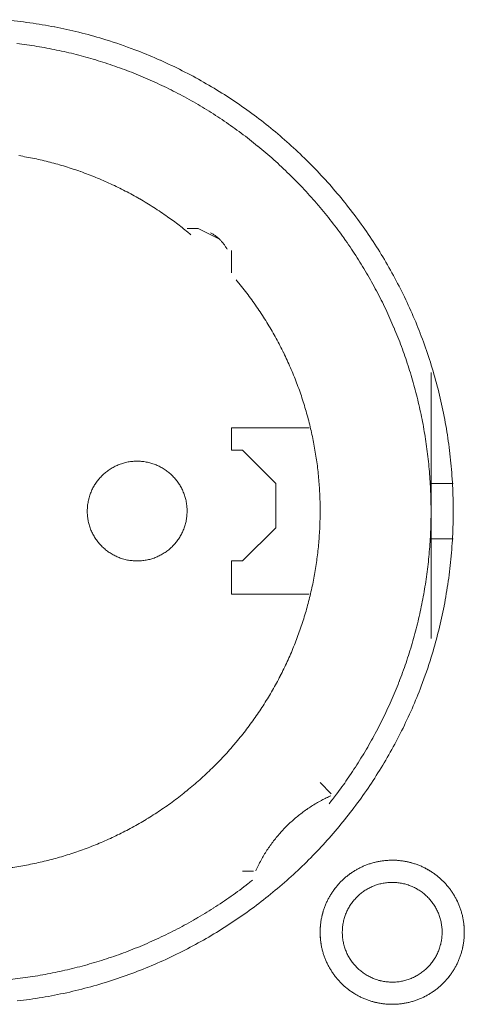
# Model space of a CAD drawing. Units: millimetres. Extents: x -560 to 1260, y -1157 to 1524.
# Drawn here: x 307 to 317, y -441 to -419 of the extents above; entities that cross this region are included whole.
import ezdxf

# ---------------------------------------------------------------- set-up
doc = ezdxf.new("R2010")
doc.units = ezdxf.units.MM
doc.header["$LTSCALE"] = 50.8
doc.layers.get('0').update_dxf_attribs({"lineweight": 0})
doc.layers.add('_U+30EC_U+30A4_U+30E4_U+30FC 1', color=7, linetype='Continuous', lineweight=0)

# ---------------------------------------------------------------- blocks, each defined once
blk = doc.blocks.new('グループ-5')
at = {"layer": '_U+30EC_U+30A4_U+30E4_U+30FC 1', "color": 0, "lineweight": 0}
for p, q in [((-3.432, -646.932), (-3.432, -647.44)), ((1.14, -649.726), (1.14, -652.774)), ((1.14, -652.266), (1.648, -652.266)), ((1.14, -652.774), (1.14, -655.822)), ((1.14, -653.536), (1.648, -653.536))]:
    blk.add_line(p, q, dxfattribs=at)
at = {"layer": '_U+30EC_U+30A4_U+30E4_U+30FC 1', "color": 0, "lineweight": 0, "flags": 128}
for points in [[(-8.337, -664.128, 0.012793), (-7.768, -664.047), (-7.766, -664.047, 0.012739), (-7.205, -663.938), (-7.203, -663.938, 0.012675), (-6.653, -663.801), (-6.651, -663.801, 0.012605), (-6.112, -663.638), (-6.11, -663.637, 0.012532), (-5.582, -663.448), (-5.581, -663.448, 0.012459), (-5.065, -663.234), (-5.064, -663.233, 0.012387), (-4.562, -662.994), (-4.561, -662.994, 0.01232), (-4.072, -662.731), (-4.072, -662.731, 0.01226), (-3.597, -662.446), (-3.597, -662.445, 0.012208), (-3.138, -662.138), (-3.138, -662.137, 0.012167), (-2.695, -661.808, 0.01213), (-2.269, -661.458, 0.012115), (-1.861, -661.087, 0.012111), (-1.471, -660.698, 0.01212), (-1.101, -660.29, 0.012141), (-0.751, -659.864, 0.012167), (-0.421, -659.421), (-0.421, -659.421, 0.012208), (-0.113, -658.962), (-0.113, -658.962, 0.01226), (0.173, -658.488), (0.173, -658.487, 0.01232), (0.436, -657.999), (0.436, -657.998, 0.012387), (0.675, -657.495), (0.676, -657.494, 0.01246), (0.89, -656.979), (0.916, -656.912, 0.018824), (1.145, -656.248), (1.165, -656.181, 0.012642), (1.316, -655.632, 0.012708), (1.439, -655.077), (1.439, -655.075, 0.012768), (1.534, -654.51), (1.535, -654.507, 0.012816), (1.602, -653.933), (1.602, -653.931, 0.012853), (1.639, -653.348), (1.639, -653.346, 0.012839), (1.647, -652.757), (1.647, -652.754, 0.012857), (1.625, -652.168), (1.624, -652.165, 0.012836), (1.572, -651.587), (1.572, -651.584, 0.012793), (1.491, -651.015), (1.491, -651.012, 0.012739), (1.382, -650.452), (1.382, -650.45, 0.012675), (1.245, -649.9), (1.245, -649.898, 0.012605), (1.082, -649.358), (1.081, -649.357, 0.012532), (0.892, -648.829), (0.892, -648.828, 0.012459), (0.678, -648.312), (0.677, -648.311, 0.012387), (0.438, -647.808), (0.438, -647.808, 0.01232), (0.176, -647.319), (0.175, -647.318, 0.01226), (-0.11, -646.844), (-0.11, -646.844, 0.012208), (-0.418, -646.385), (-0.418, -646.385, 0.012167), (-0.748, -645.942, 0.01213), (-1.098, -645.516, 0.012115), (-1.468, -645.108, 0.012111), (-1.858, -644.718, 0.01212), (-2.266, -644.348, 0.012141), (-2.692, -643.997, 0.012167), (-3.134, -643.668), (-3.135, -643.667, 0.012208), (-3.593, -643.359), (-3.594, -643.359, 0.01226), (-4.068, -643.073), (-4.068, -643.073, 0.01232), (-4.557, -642.81), (-4.558, -642.81, 0.012387), (-5.06, -642.571), (-5.061, -642.571, 0.01246), (-5.577, -642.356), (-5.644, -642.33, 0.018824), (-6.308, -642.102), (-6.375, -642.081, 0.012642), (-6.923, -641.931, 0.012708), (-7.479, -641.807), (-7.481, -641.807, 0.012768), (-8.046, -641.712), (-8.048, -641.712, 0.012816), (-8.622, -641.645)], [(-1.196, -659.608, 0.002781), (-1.12, -659.511), (-1.027, -659.391, 0.016753), (-0.778, -659.046), (-0.693, -658.919, 0.011138), (-0.434, -658.515), (-0.433, -658.514, 0.011095), (-0.194, -658.102), (-0.193, -658.1, 0.011051), (0.026, -657.68), (0.027, -657.679, 0.011002), (0.226, -657.252), (0.227, -657.251, 0.010952), (0.406, -656.818), (0.407, -656.817, 0.0109), (0.567, -656.378), (0.567, -656.378, 0.010849), (0.707, -655.934), (0.707, -655.933, 0.0108), (0.828, -655.485), (0.828, -655.484, 0.010754), (0.929, -655.033), (0.929, -655.032, 0.010713), (1.01, -654.577), (1.01, -654.577, 0.010677), (1.072, -654.12), (1.072, -654.12, 0.010647), (1.114, -653.661, 0.01062), (1.136, -653.201, 0.010606), (1.139, -652.741, 0.0106), (1.122, -652.282, 0.010602), (1.086, -651.823, 0.010612), (1.031, -651.367, 0.010629), (0.956, -650.913, 0.010647), (0.861, -650.462), (0.861, -650.462, 0.010677), (0.748, -650.015), (0.748, -650.014, 0.010713), (0.615, -649.572), (0.615, -649.571, 0.010754), (0.463, -649.134), (0.463, -649.134, 0.0108), (0.292, -648.702), (0.291, -648.702, 0.010849), (0.101, -648.277), (0.101, -648.276, 0.0109), (-0.108, -647.858), (-0.109, -647.858, 0.010952), (-0.337, -647.448), (-0.337, -647.447, 0.011002), (-0.584, -647.046), (-0.585, -647.045, 0.011051), (-0.851, -646.652), (-0.852, -646.651, 0.011095), (-1.137, -646.269), (-1.138, -646.268, 0.011132), (-1.441, -645.896), (-1.442, -645.895, 0.011165), (-1.764, -645.534), (-1.766, -645.533, 0.011161), (-2.106, -645.184), (-2.108, -645.183, 0.011172), (-2.462, -644.851), (-2.464, -644.85, 0.011149), (-2.83, -644.537), (-2.831, -644.536, 0.011114), (-3.208, -644.242), (-3.209, -644.241, 0.011073), (-3.596, -643.965), (-3.597, -643.964, 0.011027), (-3.994, -643.708), (-3.995, -643.707, 0.010977), (-4.4, -643.469), (-4.401, -643.469, 0.010926), (-4.815, -643.25), (-4.816, -643.25, 0.010874), (-5.237, -643.05), (-5.238, -643.049, 0.010824), (-5.666, -642.869), (-5.666, -642.868, 0.010777), (-6.101, -642.707), (-6.101, -642.707, 0.010733), (-6.541, -642.564), (-6.541, -642.564, 0.010694), (-6.986, -642.441), (-6.986, -642.44, 0.010661), (-7.435, -642.336), (-7.436, -642.336, 0.010635), (-7.888, -642.252, 0.010612), (-8.343, -642.186, 0.010602)], [(-4.358, -646.57, 0.002875), (-4.433, -646.508), (-4.526, -646.432, 0.017344), (-4.795, -646.227), (-4.894, -646.157, 0.011535), (-5.209, -645.945), (-5.21, -645.944, 0.01149), (-5.533, -645.748), (-5.534, -645.747, 0.011443), (-5.862, -645.567), (-5.863, -645.567, 0.011391), (-6.198, -645.403), (-6.199, -645.403, 0.011336), (-6.539, -645.255), (-6.54, -645.255, 0.011278), (-6.884, -645.123), (-6.885, -645.123, 0.01122), (-7.234, -645.007), (-7.235, -645.007, 0.011164), (-7.587, -644.908), (-7.588, -644.908, 0.011111), (-7.944, -644.824), (-7.944, -644.824, 0.011063), (-8.302, -644.757)], [(-8.482, -661.073, 0.011002), (-8.123, -661.014), (-8.123, -661.014, 0.011041), (-7.767, -660.938), (-7.766, -660.938, 0.011087), (-7.413, -660.847), (-7.412, -660.847, 0.011137), (-7.063, -660.74), (-7.062, -660.74, 0.011192), (-6.716, -660.617), (-6.716, -660.617, 0.011249), (-6.374, -660.478), (-6.374, -660.478, 0.011307), (-6.038, -660.323), (-6.037, -660.323, 0.011364), (-5.707, -660.153), (-5.706, -660.152, 0.011418), (-5.382, -659.966), (-5.381, -659.965, 0.011468), (-5.064, -659.763), (-5.063, -659.762, 0.01151), (-4.753, -659.544), (-4.752, -659.543, 0.011548), (-4.451, -659.309), (-4.449, -659.308, 0.011555), (-4.156, -659.058), (-4.155, -659.057, 0.011557), (-3.873, -658.793), (-3.872, -658.792, 0.011557), (-3.604, -658.517), (-3.603, -658.516, 0.011528), (-3.351, -658.232), (-3.35, -658.231, 0.01149), (-3.113, -657.937), (-3.112, -657.936, 0.011444), (-2.89, -657.635), (-2.889, -657.634, 0.011391), (-2.683, -657.324), (-2.682, -657.323, 0.011336), (-2.49, -657.006), (-2.49, -657.005, 0.011278), (-2.314, -656.681), (-2.314, -656.68, 0.01122), (-2.153, -656.349), (-2.152, -656.349, 0.011164), (-2.007, -656.012), (-2.007, -656.012, 0.011111), (-1.877, -655.67), (-1.877, -655.67, 0.011063), (-1.762, -655.324), (-1.762, -655.324, 0.011021), (-1.664, -654.973), (-1.664, -654.973, 0.010985), (-1.58, -654.619), (-1.58, -654.619, 0.010957), (-1.513, -654.262, 0.010933), (-1.461, -653.903, 0.010924), (-1.425, -653.542, 0.010924), (-1.405, -653.18, 0.010933), (-1.4, -652.817, 0.01095), (-1.412, -652.455, 0.01097), (-1.439, -652.093), (-1.439, -652.092, 0.011002), (-1.482, -651.731), (-1.483, -651.731, 0.011041), (-1.542, -651.372), (-1.542, -651.371, 0.011087), (-1.617, -651.014), (-1.617, -651.014, 0.011137), (-1.709, -650.659), (-1.709, -650.659, 0.011192), (-1.816, -650.308), (-1.816, -650.307, 0.011249), (-1.94, -649.96), (-1.94, -649.96, 0.011307), (-2.079, -649.617), (-2.08, -649.616, 0.011364), (-2.235, -649.279), (-2.236, -649.278, 0.011418), (-2.408, -648.946), (-2.408, -648.945, 0.011467), (-2.596, -648.619), (-2.597, -648.618, 0.01151), (-2.801, -648.299), (-2.802, -648.298, 0.011544), (-3.022, -647.986), (-3.023, -647.985, 0.011563), (-3.26, -647.681), (-3.26, -647.681, 0.002885), (-3.322, -647.606, 0.002885)], [(-8.67, -663.652, 0.010661), (-8.212, -663.6), (-8.211, -663.6, 0.010694), (-7.755, -663.529), (-7.755, -663.529, 0.010733), (-7.302, -663.438), (-7.301, -663.438, 0.010777), (-6.851, -663.327), (-6.85, -663.327, 0.010824), (-6.404, -663.197), (-6.404, -663.197, 0.010875), (-5.962, -663.047), (-5.961, -663.047, 0.010926), (-5.525, -662.877), (-5.524, -662.876, 0.010977), (-5.094, -662.687), (-5.093, -662.687, 0.011027), (-4.669, -662.477), (-4.668, -662.477, 0.011073), (-4.252, -662.248), (-4.25, -662.247, 0.011114), (-3.842, -661.998), (-3.841, -661.997, 0.011149), (-3.441, -661.728), (-3.439, -661.727, 0.011171), (-3.049, -661.439), (-3.048, -661.438, 0.002789), (-2.952, -661.363, 0.002789)], [(-3.533, -646.901, 0.007845), (-3.548, -646.875), (-3.548, -646.874, 0.009621), (-3.564, -646.847), (-3.565, -646.846, 0.0096), (-3.583, -646.817), (-3.583, -646.817, 0.009582), (-3.603, -646.789), (-3.603, -646.789, 0.009567), (-3.623, -646.762, 0.009551), (-3.645, -646.736, 0.009544), (-3.667, -646.711, 0.009541), (-3.691, -646.686, 0.009542), (-3.715, -646.663, 0.009547), (-3.74, -646.64, 0.009555), (-3.767, -646.618, 0.009562), (-3.794, -646.598), (-3.794, -646.598, 0.009576), (-3.821, -646.578), (-3.821, -646.578, 0.009593), (-3.85, -646.559), (-3.85, -646.559, 0.009612), (-3.879, -646.542), (-3.879, -646.542, 0.009031), (-3.908, -646.526), (-3.908, -646.526)], [(-4.448, -652.901), (-4.448, -652.884, 0.020787), (-4.452, -652.809), (-4.453, -652.799, 0.0118), (-4.459, -652.745), (-4.459, -652.745, 0.011748), (-4.467, -652.692), (-4.467, -652.692, 0.0117), (-4.478, -652.64), (-4.478, -652.64, 0.011644), (-4.491, -652.589), (-4.491, -652.589, 0.011585), (-4.507, -652.539), (-4.507, -652.539, 0.011523), (-4.524, -652.49), (-4.524, -652.49, 0.011461), (-4.544, -652.441), (-4.544, -652.441, 0.0114), (-4.566, -652.394), (-4.566, -652.394, 0.011343), (-4.59, -652.349), (-4.59, -652.349, 0.011291), (-4.616, -652.304), (-4.616, -652.304, 0.011245), (-4.644, -652.261), (-4.644, -652.261, 0.011206), (-4.674, -652.219), (-4.674, -652.219, 0.011175), (-4.705, -652.179, 0.01115), (-4.739, -652.14, 0.01114), (-4.774, -652.102, 0.01114), (-4.81, -652.066, 0.011149), (-4.849, -652.032, 0.011168), (-4.888, -652, 0.01119), (-4.929, -651.969), (-4.929, -651.969, 0.011224), (-4.972, -651.94), (-4.972, -651.94, 0.011267), (-5.016, -651.913), (-5.016, -651.913, 0.011316), (-5.061, -651.888), (-5.061, -651.888, 0.011371), (-5.107, -651.865), (-5.108, -651.865, 0.011431), (-5.155, -651.844), (-5.155, -651.844, 0.011492), (-5.204, -651.826), (-5.204, -651.825, 0.011554), (-5.253, -651.809), (-5.253, -651.809, 0.011615), (-5.304, -651.795), (-5.304, -651.795, 0.011673), (-5.356, -651.782), (-5.356, -651.782, 0.011725), (-5.408, -651.773), (-5.408, -651.773, 0.01177), (-5.461, -651.765), (-5.462, -651.765, 0.01181), (-5.515, -651.761), (-5.519, -651.76, 0.014774), (-5.58, -651.758), (-5.584, -651.758, 0.011835), (-5.639, -651.759), (-5.639, -651.759, 0.011816), (-5.693, -651.763), (-5.694, -651.763, 0.011788), (-5.747, -651.769), (-5.747, -651.769, 0.011748), (-5.8, -651.777), (-5.8, -651.777, 0.0117), (-5.852, -651.788), (-5.852, -651.788, 0.011644), (-5.903, -651.801), (-5.903, -651.801, 0.011585), (-5.953, -651.817), (-5.953, -651.817, 0.011523), (-6.003, -651.835), (-6.003, -651.835, 0.01146), (-6.051, -651.854), (-6.051, -651.854, 0.0114), (-6.098, -651.876), (-6.098, -651.876, 0.011342), (-6.143, -651.9), (-6.144, -651.9, 0.01129), (-6.188, -651.926), (-6.188, -651.926, 0.011244), (-6.231, -651.954), (-6.231, -651.954, 0.011205), (-6.273, -651.984), (-6.273, -651.984, 0.011174), (-6.314, -652.016, 0.01115), (-6.353, -652.049, 0.011139), (-6.39, -652.084, 0.011139), (-6.426, -652.121, 0.011148), (-6.46, -652.159, 0.011168), (-6.493, -652.199, 0.011189), (-6.523, -652.24), (-6.523, -652.24, 0.011224), (-6.552, -652.282), (-6.552, -652.282, 0.011267), (-6.579, -652.326), (-6.579, -652.326, 0.011316), (-6.604, -652.371), (-6.604, -652.371, 0.011372), (-6.627, -652.418), (-6.627, -652.418, 0.011431), (-6.648, -652.465), (-6.648, -652.465, 0.011493), (-6.667, -652.514), (-6.667, -652.514, 0.011556), (-6.683, -652.564), (-6.684, -652.567, 0.014528), (-6.7, -652.624), (-6.701, -652.627, 0.011688), (-6.712, -652.679, 0.011739), (-6.721, -652.732), (-6.721, -652.732, 0.01178), (-6.728, -652.785), (-6.728, -652.785, 0.011817), (-6.732, -652.839), (-6.732, -652.839, 0.011815), (-6.734, -652.894), (-6.734, -652.894, 0.011824), (-6.733, -652.949), (-6.733, -652.949, 0.011817), (-6.729, -653.004), (-6.729, -653.004, 0.011788), (-6.723, -653.057), (-6.723, -653.057, 0.011748), (-6.715, -653.11), (-6.715, -653.11, 0.011699), (-6.704, -653.162), (-6.704, -653.162, 0.011644), (-6.691, -653.213), (-6.691, -653.213, 0.011584), (-6.675, -653.264), (-6.675, -653.264, 0.011522), (-6.658, -653.313), (-6.658, -653.313, 0.01146), (-6.638, -653.361), (-6.638, -653.361, 0.0114), (-6.616, -653.408), (-6.616, -653.408, 0.011342), (-6.592, -653.454), (-6.592, -653.454, 0.01129), (-6.566, -653.498), (-6.566, -653.498, 0.011244), (-6.538, -653.542), (-6.538, -653.542, 0.011205), (-6.508, -653.583), (-6.508, -653.583, 0.011174), (-6.477, -653.624, 0.01115), (-6.443, -653.663, 0.011139), (-6.408, -653.7, 0.011139), (-6.372, -653.736, 0.011148), (-6.333, -653.77, 0.011168), (-6.294, -653.803, 0.011189), (-6.253, -653.833), (-6.253, -653.833, 0.011224), (-6.21, -653.862), (-6.21, -653.862, 0.011267), (-6.166, -653.889), (-6.166, -653.889, 0.011317), (-6.121, -653.914), (-6.121, -653.914, 0.011372), (-6.075, -653.937), (-6.075, -653.937, 0.011431), (-6.027, -653.958), (-6.027, -653.958, 0.011493), (-5.978, -653.977), (-5.978, -653.977, 0.011556), (-5.929, -653.994), (-5.925, -653.995, 0.014529), (-5.868, -654.01), (-5.865, -654.011, 0.011688), (-5.813, -654.023, 0.011739), (-5.761, -654.032), (-5.761, -654.032, 0.01178), (-5.707, -654.038), (-5.707, -654.038, 0.011817), (-5.653, -654.043), (-5.653, -654.043, 0.011815), (-5.598, -654.044), (-5.598, -654.044, 0.011825), (-5.543, -654.043), (-5.543, -654.043, 0.011818), (-5.489, -654.04), (-5.489, -654.04, 0.011789), (-5.435, -654.034), (-5.435, -654.034, 0.011749), (-5.382, -654.025), (-5.382, -654.025, 0.0117), (-5.33, -654.014), (-5.33, -654.014, 0.011645), (-5.279, -654.001), (-5.279, -654.001, 0.011585), (-5.229, -653.986), (-5.229, -653.986, 0.011523), (-5.179, -653.968), (-5.179, -653.968, 0.011461), (-5.131, -653.948), (-5.131, -653.948, 0.011401), (-5.084, -653.926), (-5.084, -653.926, 0.011343), (-5.039, -653.902), (-5.039, -653.902, 0.011291), (-4.994, -653.876), (-4.994, -653.876, 0.011245), (-4.951, -653.848), (-4.951, -653.848, 0.011206), (-4.909, -653.818), (-4.909, -653.818, 0.011175), (-4.868, -653.787, 0.01115), (-4.829, -653.754, 0.01114), (-4.792, -653.719, 0.011139), (-4.756, -653.682, 0.011149), (-4.722, -653.644, 0.011168), (-4.69, -653.604, 0.011189), (-4.659, -653.563), (-4.659, -653.563, 0.011224), (-4.63, -653.52), (-4.63, -653.52, 0.011267), (-4.603, -653.476), (-4.603, -653.476, 0.011316), (-4.578, -653.431), (-4.578, -653.431, 0.011371), (-4.555, -653.385), (-4.555, -653.385, 0.01143), (-4.534, -653.337), (-4.534, -653.337, 0.011492), (-4.515, -653.289), (-4.515, -653.289, 0.011554), (-4.499, -653.239), (-4.499, -653.239, 0.011615), (-4.484, -653.188), (-4.484, -653.188, 0.011673), (-4.472, -653.137), (-4.472, -653.137, 0.011725), (-4.463, -653.084), (-4.463, -653.084, 0.01177), (-4.455, -653.031), (-4.455, -653.031, 0.011809), (-4.45, -652.977), (-4.45, -652.973, 0.01478), (-4.448, -652.912), (-4.448, -652.908), (-4.448, -652.901)], [(-1.155, -659.426), (-1.155, -659.426, 0.007312), (-1.261, -659.475, 0.00967), (-1.364, -659.528), (-1.371, -659.532, 0.009646), (-1.487, -659.597), (-1.487, -659.597, 0.009624), (-1.599, -659.666), (-1.599, -659.666, 0.009604), (-1.708, -659.739), (-1.709, -659.739, 0.009587), (-1.815, -659.816), (-1.815, -659.816, 0.009573), (-1.918, -659.897, 0.009559), (-2.018, -659.982, 0.009554), (-2.115, -660.071, 0.009553), (-2.208, -660.163, 0.009556), (-2.297, -660.259, 0.009564), (-2.383, -660.358, 0.00957), (-2.465, -660.46), (-2.465, -660.46, 0.009583), (-2.543, -660.566), (-2.544, -660.566, 0.009599), (-2.618, -660.675), (-2.618, -660.675, 0.009618), (-2.688, -660.786), (-2.688, -660.787, 0.00964), (-2.754, -660.901), (-2.754, -660.901, 0.009664), (-2.815, -661.018), (-2.815, -661.018, 0.009689), (-2.872, -661.138), (-2.872, -661.138), (-2.876, -661.146)], [(-1.4, -662.553), (-1.4, -662.559, 0.010252), (-1.398, -662.637, 0.013375), (-1.392, -662.715), (-1.392, -662.721, 0.013335), (-1.381, -662.808), (-1.38, -662.808, 0.01328), (-1.365, -662.894), (-1.365, -662.894, 0.013212), (-1.345, -662.978), (-1.345, -662.978, 0.013138), (-1.321, -663.061), (-1.321, -663.061, 0.013058), (-1.292, -663.141), (-1.292, -663.141, 0.012979), (-1.26, -663.22), (-1.26, -663.22, 0.012901), (-1.224, -663.297), (-1.224, -663.297, 0.012828), (-1.184, -663.371), (-1.183, -663.371, 0.012763), (-1.14, -663.443), (-1.14, -663.443, 0.012708), (-1.093, -663.513), (-1.093, -663.513, 0.012664), (-1.042, -663.58, 0.012628), (-0.988, -663.644, 0.012613), (-0.931, -663.706, 0.012612), (-0.871, -663.764, 0.012626), (-0.808, -663.82, 0.012647), (-0.743, -663.872), (-0.743, -663.872, 0.012684), (-0.674, -663.921), (-0.674, -663.921, 0.012734), (-0.604, -663.966), (-0.604, -663.966, 0.012794), (-0.53, -664.008), (-0.53, -664.008, 0.012863), (-0.455, -664.046), (-0.455, -664.046, 0.012939), (-0.377, -664.081), (-0.377, -664.081, 0.013018), (-0.297, -664.111), (-0.297, -664.111, 0.013097), (-0.216, -664.137), (-0.216, -664.137, 0.013177), (-0.132, -664.16), (-0.127, -664.161, 0.016567), (-0.031, -664.18), (-0.026, -664.181, 0.013321), (0.062, -664.194, 0.013371), (0.15, -664.201), (0.15, -664.201, 0.013378), (0.239, -664.204), (0.24, -664.204, 0.013395), (0.329, -664.202), (0.33, -664.202, 0.013376), (0.418, -664.196), (0.418, -664.196, 0.013336), (0.505, -664.185), (0.506, -664.185, 0.01328), (0.591, -664.169), (0.592, -664.169, 0.013213), (0.676, -664.149), (0.676, -664.149, 0.013138), (0.758, -664.125), (0.758, -664.125, 0.013059), (0.839, -664.097), (0.839, -664.096, 0.012979), (0.918, -664.064), (0.918, -664.064, 0.012901), (0.994, -664.028), (0.994, -664.028, 0.012829), (1.069, -663.988), (1.069, -663.988, 0.012764), (1.141, -663.944), (1.141, -663.944, 0.012708), (1.211, -663.897), (1.211, -663.897, 0.012664), (1.278, -663.846, 0.012628), (1.342, -663.793, 0.012613), (1.403, -663.736, 0.012612), (1.462, -663.676, 0.012626), (1.517, -663.613, 0.012647), (1.569, -663.547), (1.57, -663.547, 0.012684), (1.618, -663.479), (1.618, -663.479, 0.012734), (1.664, -663.408), (1.664, -663.408, 0.012794), (1.706, -663.335), (1.706, -663.335, 0.012863), (1.744, -663.259), (1.744, -663.259, 0.012938), (1.778, -663.181), (1.778, -663.181, 0.013017), (1.809, -663.102), (1.809, -663.102, 0.013097), (1.835, -663.02), (1.835, -663.02, 0.013177), (1.857, -662.937), (1.859, -662.931, 0.016566), (1.878, -662.836), (1.879, -662.83, 0.01332), (1.891, -662.743, 0.013371), (1.899, -662.655), (1.899, -662.654, 0.013377), (1.902, -662.565), (1.902, -662.565, 0.013396), (1.9, -662.475), (1.9, -662.475, 0.013376), (1.894, -662.386), (1.894, -662.386, 0.013336), (1.883, -662.299), (1.882, -662.299, 0.01328), (1.867, -662.213), (1.867, -662.213, 0.013213), (1.847, -662.129), (1.847, -662.128, 0.013138), (1.823, -662.046), (1.823, -662.046, 0.013059), (1.794, -661.965), (1.794, -661.965, 0.012979), (1.762, -661.887), (1.762, -661.886, 0.012901), (1.726, -661.81), (1.726, -661.81, 0.012829), (1.686, -661.736), (1.686, -661.735, 0.012764), (1.642, -661.663), (1.642, -661.663, 0.012708), (1.595, -661.594), (1.595, -661.594, 0.012664), (1.544, -661.527, 0.012628), (1.49, -661.462, 0.012613), (1.433, -661.401, 0.012612), (1.373, -661.342, 0.012626), (1.311, -661.287, 0.012646), (1.245, -661.235), (1.245, -661.235, 0.012684), (1.177, -661.186), (1.177, -661.186, 0.012734), (1.106, -661.14), (1.106, -661.14, 0.012794), (1.033, -661.099), (1.032, -661.099, 0.012863), (0.957, -661.06), (0.957, -661.06, 0.012938), (0.879, -661.026), (0.879, -661.026, 0.013017), (0.8, -660.996), (0.799, -660.996, 0.013097), (0.718, -660.969), (0.718, -660.969, 0.013177), (0.635, -660.947), (0.629, -660.946, 0.016566), (0.533, -660.926), (0.528, -660.925, 0.01332), (0.441, -660.913, 0.013371), (0.353, -660.905), (0.352, -660.905, 0.013377), (0.263, -660.902), (0.262, -660.902, 0.013396), (0.173, -660.904), (0.172, -660.904, 0.013376), (0.084, -660.911), (0.084, -660.911, 0.013336), (-0.003, -660.922), (-0.004, -660.922, 0.01328), (-0.089, -660.937), (-0.089, -660.937, 0.013213), (-0.173, -660.957), (-0.174, -660.957, 0.013138), (-0.256, -660.982), (-0.256, -660.982, 0.013058), (-0.337, -661.01), (-0.337, -661.01, 0.012979), (-0.416, -661.042), (-0.416, -661.042, 0.012901), (-0.492, -661.079), (-0.492, -661.079, 0.012828), (-0.567, -661.119), (-0.567, -661.119, 0.012763), (-0.639, -661.162), (-0.639, -661.162, 0.012708), (-0.708, -661.209), (-0.708, -661.209, 0.012664), (-0.775, -661.26, 0.012628), (-0.84, -661.314, 0.012613), (-0.901, -661.371, 0.012612), (-0.96, -661.431, 0.012626), (-1.015, -661.494, 0.012647), (-1.067, -661.559), (-1.067, -661.559, 0.012685), (-1.116, -661.628), (-1.116, -661.628, 0.012734), (-1.162, -661.698), (-1.162, -661.699, 0.012795), (-1.204, -661.772), (-1.204, -661.772, 0.012864), (-1.242, -661.847), (-1.242, -661.847, 0.012939), (-1.276, -661.925), (-1.276, -661.925, 0.013019), (-1.307, -662.005), (-1.307, -662.005, 0.013099), (-1.333, -662.086), (-1.333, -662.086, 0.013176), (-1.355, -662.17), (-1.355, -662.17, 0.013248), (-1.373, -662.255), (-1.373, -662.255, 0.01331), (-1.387, -662.341), (-1.387, -662.342, 0.013364), (-1.395, -662.429), (-1.396, -662.435, 0.016733), (-1.4, -662.536), (-1.4, -662.541), (-1.4, -662.553)], [(1.902, -662.553), (1.902, -662.547, 0.010252), (1.9, -662.469, 0.013376), (1.894, -662.391), (1.894, -662.386, 0.013335), (1.882, -662.299), (1.882, -662.298, 0.01328), (1.867, -662.213), (1.867, -662.212, 0.013212), (1.847, -662.128), (1.847, -662.128, 0.013138), (1.823, -662.046), (1.822, -662.046, 0.013058), (1.794, -661.965), (1.794, -661.965, 0.012979), (1.762, -661.886), (1.762, -661.886, 0.012901), (1.725, -661.81), (1.725, -661.81, 0.012828), (1.685, -661.735), (1.685, -661.735, 0.012763), (1.642, -661.663), (1.642, -661.663, 0.012708), (1.595, -661.594), (1.595, -661.594, 0.012664), (1.544, -661.527, 0.012628), (1.49, -661.462, 0.012613), (1.433, -661.401, 0.012612), (1.373, -661.342, 0.012626), (1.31, -661.287, 0.012647), (1.245, -661.235), (1.245, -661.235, 0.012685), (1.176, -661.186), (1.176, -661.186, 0.012735), (1.105, -661.14), (1.105, -661.14, 0.012795), (1.032, -661.098), (1.032, -661.098, 0.012864), (0.957, -661.06), (0.957, -661.06, 0.012939), (0.879, -661.026), (0.879, -661.026, 0.013018), (0.799, -660.995), (0.799, -660.995, 0.0131), (0.718, -660.969), (0.712, -660.968, 0.01648), (0.618, -660.943), (0.613, -660.942, 0.013265), (0.527, -660.925, 0.013322), (0.441, -660.913), (0.44, -660.913, 0.013374), (0.352, -660.905), (0.352, -660.905, 0.013373), (0.263, -660.902), (0.262, -660.902, 0.013388), (0.173, -660.904), (0.172, -660.904, 0.013377), (0.084, -660.911), (0.083, -660.911, 0.013336), (-0.004, -660.922), (-0.004, -660.922, 0.01328), (-0.089, -660.937), (-0.09, -660.937, 0.013213), (-0.174, -660.957), (-0.174, -660.957, 0.013138), (-0.256, -660.982), (-0.257, -660.982, 0.013059), (-0.337, -661.01), (-0.337, -661.01, 0.012979), (-0.416, -661.042), (-0.416, -661.043, 0.012901), (-0.492, -661.079), (-0.493, -661.079, 0.012829), (-0.567, -661.119), (-0.567, -661.119, 0.012764), (-0.639, -661.162), (-0.639, -661.162, 0.012708), (-0.709, -661.21), (-0.709, -661.21, 0.012664), (-0.776, -661.26, 0.012628), (-0.84, -661.314, 0.012613), (-0.901, -661.371, 0.012613), (-0.96, -661.431, 0.012626), (-1.015, -661.494, 0.012647), (-1.068, -661.56), (-1.068, -661.56, 0.012685), (-1.116, -661.628), (-1.116, -661.628, 0.012735), (-1.162, -661.699), (-1.162, -661.699, 0.012795), (-1.204, -661.772), (-1.204, -661.772, 0.012864), (-1.242, -661.847), (-1.242, -661.848, 0.012939), (-1.276, -661.925), (-1.276, -661.925, 0.013018), (-1.307, -662.005), (-1.307, -662.005, 0.0131), (-1.333, -662.086), (-1.335, -662.092, 0.01648), (-1.359, -662.186), (-1.36, -662.191, 0.013264), (-1.377, -662.277, 0.013321), (-1.389, -662.364), (-1.389, -662.364, 0.013374), (-1.397, -662.452), (-1.397, -662.452, 0.013372), (-1.4, -662.542), (-1.4, -662.542, 0.013387), (-1.398, -662.632), (-1.398, -662.632, 0.013377), (-1.392, -662.72), (-1.392, -662.721, 0.013336), (-1.38, -662.808), (-1.38, -662.808, 0.01328), (-1.365, -662.894), (-1.365, -662.894, 0.013212), (-1.345, -662.978), (-1.345, -662.978, 0.013138), (-1.321, -663.061), (-1.321, -663.061, 0.013059), (-1.292, -663.141), (-1.292, -663.141, 0.012979), (-1.26, -663.22), (-1.26, -663.22, 0.012901), (-1.224, -663.297), (-1.223, -663.297, 0.012829), (-1.183, -663.371), (-1.183, -663.371, 0.012764), (-1.14, -663.443), (-1.14, -663.443, 0.012708), (-1.093, -663.513), (-1.093, -663.513, 0.012664), (-1.042, -663.58, 0.012628), (-0.988, -663.644, 0.012613), (-0.931, -663.706, 0.012613), (-0.871, -663.764, 0.012626), (-0.808, -663.82, 0.012647), (-0.743, -663.872), (-0.743, -663.872, 0.012685), (-0.674, -663.921), (-0.674, -663.921, 0.012735), (-0.604, -663.966), (-0.604, -663.966, 0.012795), (-0.53, -664.008), (-0.53, -664.008, 0.012864), (-0.455, -664.046), (-0.455, -664.046, 0.012939), (-0.377, -664.081), (-0.377, -664.081, 0.013018), (-0.297, -664.111), (-0.297, -664.111, 0.0131), (-0.216, -664.137), (-0.21, -664.139, 0.01648), (-0.117, -664.163), (-0.111, -664.164, 0.013264), (-0.025, -664.181, 0.013321), (0.061, -664.193), (0.062, -664.193, 0.013374), (0.15, -664.201), (0.15, -664.201, 0.013373), (0.239, -664.204), (0.24, -664.204, 0.013387), (0.329, -664.202), (0.33, -664.202, 0.013376), (0.418, -664.196), (0.418, -664.196, 0.013335), (0.505, -664.185), (0.506, -664.185, 0.013279), (0.591, -664.169), (0.592, -664.169, 0.013212), (0.676, -664.149), (0.676, -664.149, 0.013137), (0.758, -664.125), (0.758, -664.125, 0.013058), (0.839, -664.096), (0.839, -664.096, 0.012979), (0.918, -664.064), (0.918, -664.064, 0.012901), (0.994, -664.028), (0.995, -664.028, 0.012828), (1.069, -663.988), (1.069, -663.988, 0.012763), (1.141, -663.944), (1.141, -663.944, 0.012708), (1.211, -663.897), (1.211, -663.897, 0.012664), (1.278, -663.846, 0.012628), (1.342, -663.793, 0.012613), (1.403, -663.736, 0.012613), (1.462, -663.676, 0.012626), (1.517, -663.613, 0.012647), (1.57, -663.547), (1.57, -663.547, 0.012685), (1.618, -663.479), (1.618, -663.479, 0.012735), (1.664, -663.408), (1.664, -663.408, 0.012795), (1.706, -663.335), (1.706, -663.335, 0.012864), (1.744, -663.259), (1.744, -663.259, 0.01294), (1.778, -663.181), (1.778, -663.181, 0.013019), (1.809, -663.102), (1.809, -663.102, 0.013099), (1.835, -663.02), (1.835, -663.02, 0.013176), (1.857, -662.937), (1.857, -662.936, 0.013247), (1.875, -662.852), (1.875, -662.851, 0.013309), (1.889, -662.765), (1.889, -662.765, 0.013364), (1.897, -662.677), (1.898, -662.671, 0.016733), (1.902, -662.571), (1.902, -662.565), (1.902, -662.554)], [(-0.892, -662.553), (-0.892, -662.57, 0.02079), (-0.888, -662.645), (-0.887, -662.656, 0.011801), (-0.881, -662.709), (-0.881, -662.709, 0.01175), (-0.873, -662.762), (-0.873, -662.762, 0.011701), (-0.862, -662.814), (-0.862, -662.814, 0.011646), (-0.849, -662.865), (-0.849, -662.866, 0.011586), (-0.833, -662.916), (-0.833, -662.916, 0.011524), (-0.816, -662.965), (-0.816, -662.965, 0.011462), (-0.796, -663.013), (-0.796, -663.013, 0.011401), (-0.774, -663.06), (-0.774, -663.06, 0.011344), (-0.75, -663.106), (-0.75, -663.106, 0.011291), (-0.724, -663.15), (-0.724, -663.15, 0.011245), (-0.696, -663.194), (-0.696, -663.194, 0.011206), (-0.666, -663.235), (-0.666, -663.235, 0.011175), (-0.635, -663.276, 0.011151), (-0.601, -663.315, 0.01114), (-0.566, -663.352, 0.01114), (-0.53, -663.388, 0.011149), (-0.491, -663.422, 0.011168), (-0.452, -663.455, 0.011189), (-0.411, -663.485), (-0.411, -663.485, 0.011224), (-0.368, -663.514), (-0.368, -663.514, 0.011267), (-0.324, -663.541), (-0.324, -663.541, 0.011316), (-0.279, -663.566), (-0.279, -663.566, 0.011371), (-0.233, -663.589), (-0.233, -663.589, 0.01143), (-0.185, -663.61), (-0.185, -663.61, 0.011492), (-0.136, -663.629), (-0.136, -663.629, 0.011555), (-0.087, -663.646), (-0.083, -663.647, 0.014528), (-0.026, -663.662), (-0.023, -663.663, 0.011687), (0.029, -663.675, 0.011738), (0.081, -663.684), (0.081, -663.684, 0.011779), (0.135, -663.69), (0.135, -663.69, 0.011816), (0.189, -663.695), (0.189, -663.695, 0.011814), (0.244, -663.696), (0.244, -663.696, 0.011825), (0.299, -663.695), (0.299, -663.695, 0.011818), (0.353, -663.692), (0.353, -663.692, 0.011789), (0.407, -663.686), (0.407, -663.686, 0.011749), (0.46, -663.677), (0.46, -663.677, 0.0117), (0.512, -663.666), (0.512, -663.666, 0.011645), (0.563, -663.653), (0.563, -663.653, 0.011585), (0.613, -663.638), (0.613, -663.638, 0.011523), (0.662, -663.62), (0.663, -663.62, 0.011461), (0.711, -663.6), (0.711, -663.6, 0.0114), (0.758, -663.578), (0.758, -663.578, 0.011343), (0.803, -663.554), (0.803, -663.554, 0.01129), (0.848, -663.528), (0.848, -663.528, 0.011244), (0.891, -663.5), (0.891, -663.5, 0.011205), (0.933, -663.47), (0.933, -663.47, 0.011175), (0.974, -663.439, 0.01115), (1.013, -663.406, 0.011139), (1.05, -663.371, 0.011139), (1.086, -663.334, 0.011148), (1.12, -663.296, 0.011167), (1.152, -663.256, 0.011189), (1.183, -663.215), (1.183, -663.215, 0.011224), (1.212, -663.172), (1.212, -663.172, 0.011266), (1.239, -663.128), (1.239, -663.128, 0.011316), (1.264, -663.083), (1.264, -663.083, 0.011371), (1.287, -663.037), (1.287, -663.037, 0.01143), (1.308, -662.989), (1.308, -662.989, 0.011492), (1.327, -662.941), (1.327, -662.941, 0.011555), (1.343, -662.891), (1.344, -662.888, 0.014528), (1.36, -662.831), (1.361, -662.828, 0.011687), (1.372, -662.776, 0.011738), (1.381, -662.723), (1.381, -662.723, 0.011779), (1.388, -662.67), (1.388, -662.669, 0.011817), (1.392, -662.615), (1.392, -662.615, 0.011814), (1.394, -662.561), (1.394, -662.56, 0.011825), (1.393, -662.505), (1.393, -662.505, 0.011818), (1.389, -662.451), (1.389, -662.451, 0.011789), (1.383, -662.397), (1.383, -662.397, 0.011749), (1.375, -662.344), (1.375, -662.344, 0.0117), (1.364, -662.292), (1.364, -662.292, 0.011645), (1.351, -662.241), (1.351, -662.241, 0.011585), (1.335, -662.191), (1.335, -662.191, 0.011523), (1.318, -662.142), (1.318, -662.142, 0.011461), (1.298, -662.094), (1.298, -662.094, 0.0114), (1.276, -662.047), (1.276, -662.047, 0.011343), (1.252, -662.001), (1.252, -662.001, 0.011291), (1.226, -661.956), (1.226, -661.956, 0.011244), (1.198, -661.913), (1.198, -661.913, 0.011206), (1.168, -661.871), (1.168, -661.871, 0.011175), (1.137, -661.831, 0.01115), (1.103, -661.792, 0.01114), (1.068, -661.754, 0.011139), (1.032, -661.718, 0.011149), (0.994, -661.684, 0.011168), (0.954, -661.652, 0.01119), (0.913, -661.621), (0.913, -661.621, 0.011225), (0.87, -661.592), (0.87, -661.592, 0.011267), (0.826, -661.565), (0.826, -661.565, 0.011317), (0.781, -661.54), (0.781, -661.54, 0.011372), (0.735, -661.517), (0.735, -661.517, 0.011431), (0.687, -661.496), (0.687, -661.496, 0.011493), (0.639, -661.478), (0.638, -661.478, 0.011555), (0.589, -661.461), (0.589, -661.461, 0.011617), (0.538, -661.447), (0.538, -661.447, 0.011674), (0.487, -661.435), (0.486, -661.435, 0.011727), (0.434, -661.425), (0.434, -661.425, 0.011771), (0.381, -661.418), (0.381, -661.418, 0.011815), (0.327, -661.413), (0.323, -661.412, 0.014762), (0.262, -661.41), (0.258, -661.41, 0.011811), (0.203, -661.411), (0.203, -661.411, 0.011819), (0.149, -661.415), (0.149, -661.415, 0.011789), (0.095, -661.421), (0.095, -661.421, 0.011749), (0.042, -661.429), (0.042, -661.429, 0.011701), (-0.01, -661.44), (-0.01, -661.44, 0.011645), (-0.061, -661.453), (-0.061, -661.453, 0.011586), (-0.111, -661.469), (-0.111, -661.469, 0.011524), (-0.16, -661.487), (-0.16, -661.487, 0.011461), (-0.209, -661.506), (-0.209, -661.506, 0.011401), (-0.256, -661.528), (-0.256, -661.528, 0.011344), (-0.301, -661.552), (-0.301, -661.552, 0.011291), (-0.346, -661.578), (-0.346, -661.578, 0.011245), (-0.389, -661.606), (-0.389, -661.606, 0.011206), (-0.431, -661.636), (-0.431, -661.636, 0.011175), (-0.471, -661.667, 0.01115), (-0.51, -661.701, 0.01114), (-0.548, -661.736, 0.01114), (-0.584, -661.772, 0.011149), (-0.618, -661.811, 0.011168), (-0.65, -661.85, 0.01119), (-0.681, -661.891), (-0.681, -661.892, 0.011224), (-0.71, -661.934), (-0.71, -661.934, 0.011267), (-0.737, -661.978), (-0.737, -661.978, 0.011317), (-0.762, -662.023), (-0.762, -662.023, 0.011372), (-0.785, -662.069), (-0.785, -662.07, 0.011431), (-0.806, -662.117), (-0.806, -662.117, 0.011492), (-0.825, -662.166), (-0.825, -662.166, 0.011555), (-0.841, -662.215), (-0.841, -662.215, 0.011616), (-0.856, -662.266), (-0.856, -662.266, 0.011674), (-0.868, -662.318), (-0.868, -662.318, 0.011726), (-0.877, -662.37), (-0.877, -662.37, 0.011771), (-0.885, -662.423), (-0.885, -662.424, 0.01181), (-0.89, -662.477), (-0.89, -662.481, 0.014781), (-0.892, -662.542), (-0.892, -662.546), (-0.892, -662.553)]]:
    blk.add_lwpolyline(points, format="xyb", dxfattribs=at)
for points in [[(-4.448, -646.424), (-4.194, -646.424), (-3.686, -646.678)], [(-3.432, -651.504), (-3.432, -650.996), (-1.654, -650.996)], [(-3.432, -654.044), (-3.178, -654.044), (-2.416, -653.282), (-2.416, -652.266), (-3.178, -651.504), (-3.432, -651.504)], [(-3.432, -654.044), (-3.432, -654.806), (-1.654, -654.806)], [(-1.146, -659.378), (-1.4, -659.124)], [(-2.924, -661.156), (-3.178, -661.156)]]:
    blk.add_lwpolyline(points, dxfattribs=at)

msp = doc.modelspace()

# ---------------------------------------------------------------- block references
at = {"color": 0}
msp.add_blockref('グループ-5', (314.992, 222.758), dxfattribs=at)

doc.saveas('drawing.dxf')
